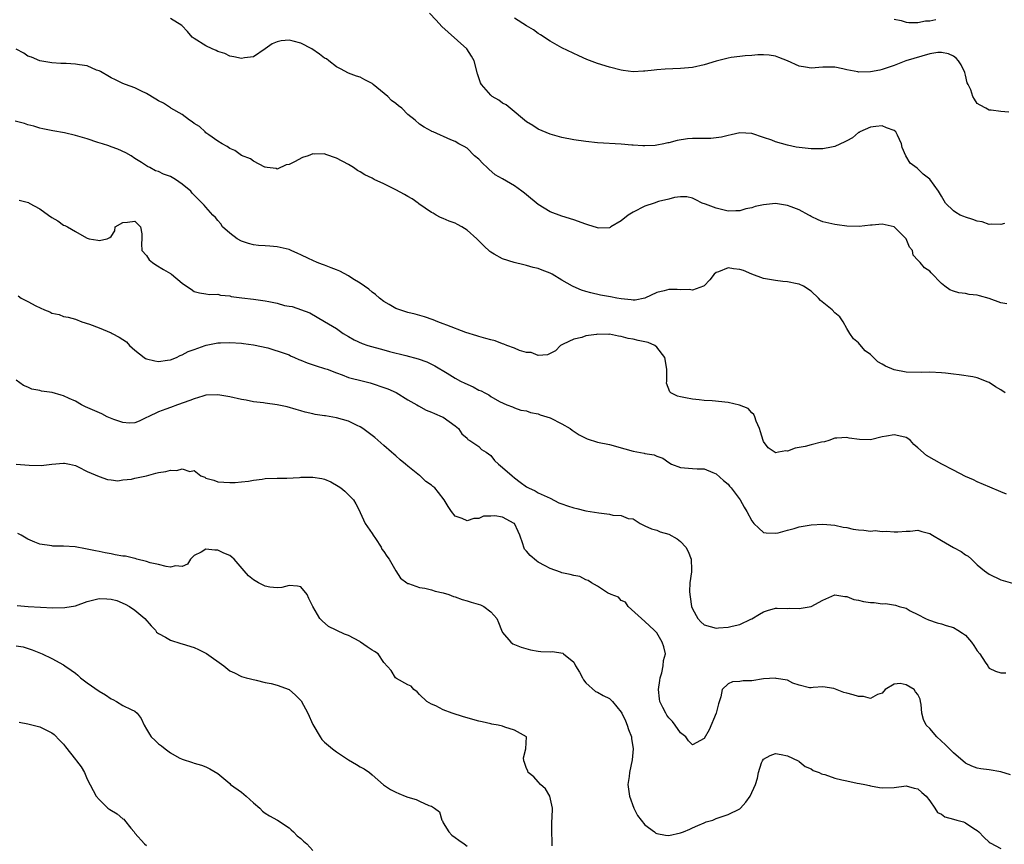
# Model space of a CAD drawing. Units: inches. Extents: x 2547000 to 2550000, y 1539000 to 1542000.
# Drawn here: x 2547624 to 2547790, y 1539643 to 1539782 of the extents above; entities that cross this region are included whole.
import ezdxf

# ---------------------------------------------------------------- set-up
doc = ezdxf.new("R2010")
doc.units = ezdxf.units.IN
doc.header["$MEASUREMENT"] = 0
doc.layers.add('LD25471539_2ft', color=151, linetype='Continuous')

msp = doc.modelspace()

# ---------------------------------------------------------------- linework, layer by layer
at = {"layer": 'LD25471539_2ft'}
for points, elevation in [([(2547789.58, 1539747.58), (2547789, 1539747.4), (2547787.46, 1539747.46), (2547787, 1539747.4), (2547785.84, 1539747.84), (2547785, 1539747.96), (2547784.26, 1539748.26), (2547783, 1539748.66), (2547782.73, 1539748.73), (2547782.14, 1539749), (2547781.4, 1539749.4), (2547781, 1539749.72), (2547779.65, 1539751), (2547779.4, 1539751.4), (2547779, 1539752.15), (2547778.49, 1539753), (2547777, 1539755.04), (2547775.91, 1539755.91), (2547775, 1539756.79), (2547774.87, 1539756.87), (2547773.72, 1539757.72), (2547772.94, 1539759), (2547772.37, 1539760.37), (2547772.24, 1539761), (2547771.56, 1539762.44), (2547771.28, 1539763), (2547771, 1539763.23), (2547769.71, 1539763.71), (2547769, 1539764.03), (2547767.91, 1539763.91), (2547767, 1539763.79), (2547765.21, 1539763), (2547765.09, 1539762.91), (2547765, 1539762.89), (2547763.97, 1539762.03), (2547763, 1539761.53), (2547762.68, 1539761.32), (2547761, 1539760.54), (2547760.46, 1539760.46), (2547759, 1539760.14), (2547758.16, 1539760.16), (2547757, 1539760.14), (2547755, 1539760.36), (2547754.46, 1539760.46), (2547753, 1539760.78), (2547751, 1539761.36), (2547750.39, 1539761.61), (2547749, 1539762.09), (2547747, 1539762.75), (2547745, 1539762.83), (2547743.51, 1539762.49), (2547743, 1539762.42), (2547741.87, 1539762.13), (2547740.09, 1539761.91), (2547739, 1539761.92), (2547738.13, 1539761.87), (2547737, 1539761.9), (2547736.18, 1539761.82), (2547734.42, 1539761.58), (2547733, 1539761.18), (2547732.84, 1539761.16), (2547732.16, 1539761), (2547731, 1539760.76), (2547730.73, 1539760.73), (2547729, 1539760.64), (2547728.64, 1539760.64), (2547727, 1539760.76), (2547726.77, 1539760.77), (2547725, 1539760.96), (2547721, 1539761.18), (2547719, 1539761.39), (2547717, 1539761.66), (2547715, 1539762.04), (2547713, 1539762.62), (2547711, 1539763.49), (2547710.08, 1539764.08), (2547709, 1539764.71), (2547706.3, 1539767), (2547705.59, 1539767.59), (2547705, 1539767.88), (2547704.37, 1539768.37), (2547703.24, 1539769), (2547703, 1539769.21), (2547701.42, 1539771), (2547701.29, 1539771.29), (2547700.78, 1539772.78), (2547700.18, 1539775), (2547699.77, 1539775.77), (2547698.96, 1539777), (2547695.84, 1539779.84), (2547694.77, 1539780.77), (2547693.82, 1539781.82), (2547692.67, 1539783)], 8620), ([(2547790, 1539734), (2547789, 1539734.19), (2547787, 1539734.92), (2547785.38, 1539735.38), (2547785, 1539735.47), (2547783.61, 1539735.61), (2547783, 1539735.76), (2547781.87, 1539735.87), (2547781, 1539736.18), (2547780.38, 1539736.38), (2547779.56, 1539737), (2547779, 1539737.48), (2547777.25, 1539739.25), (2547777, 1539739.52), (2547776.11, 1539740.11), (2547775.4, 1539741), (2547775, 1539741.38), (2547774.22, 1539742.22), (2547774.08, 1539743), (2547773.58, 1539743.58), (2547773, 1539745), (2547771, 1539746.98), (2547769, 1539747.44), (2547767.28, 1539747.28), (2547767, 1539747.31), (2547765.08, 1539747.08), (2547763, 1539747.13), (2547761.37, 1539747.37), (2547761, 1539747.41), (2547759, 1539747.86), (2547758.16, 1539748.16), (2547757, 1539748.75), (2547756.84, 1539748.84), (2547756.64, 1539749), (2547755, 1539749.85), (2547753.65, 1539750.35), (2547753, 1539750.62), (2547751, 1539750.93), (2547749, 1539750.74), (2547747.58, 1539750.42), (2547747, 1539750.21), (2547745.98, 1539750.02), (2547745, 1539749.69), (2547744.29, 1539749.71), (2547743, 1539749.67), (2547741.92, 1539749.92), (2547741, 1539750.16), (2547739.18, 1539750.82), (2547738.63, 1539751), (2547737.57, 1539751.57), (2547737, 1539751.84), (2547736.06, 1539752.06), (2547735, 1539752.05), (2547733.97, 1539751.97), (2547733, 1539751.67), (2547731.27, 1539751.27), (2547730.53, 1539751), (2547729, 1539750.48), (2547727, 1539749.49), (2547726.18, 1539749), (2547725, 1539747.99), (2547723.26, 1539747), (2547723.12, 1539746.88), (2547723, 1539746.82), (2547721.21, 1539746.79), (2547721, 1539746.81), (2547719.37, 1539747.37), (2547719, 1539747.47), (2547717, 1539748.19), (2547715, 1539748.81), (2547713, 1539749.55), (2547711, 1539750.78), (2547709, 1539752.38), (2547708.67, 1539752.67), (2547708.24, 1539753), (2547707, 1539753.9), (2547705, 1539755.09), (2547703.77, 1539755.77), (2547702.7, 1539756.7), (2547702.39, 1539757), (2547701.67, 1539757.67), (2547701, 1539758.39), (2547700.28, 1539759), (2547699, 1539760.26), (2547698.54, 1539760.54), (2547697.62, 1539761), (2547697, 1539761.37), (2547696.3, 1539761.7), (2547693.3, 1539763), (2547693.08, 1539763.08), (2547693, 1539763.14), (2547691.79, 1539763.79), (2547691, 1539764.34), (2547690.25, 1539765), (2547689, 1539765.95), (2547688.04, 1539767), (2547687.43, 1539767.43), (2547687, 1539767.82), (2547686.29, 1539768.29), (2547685.65, 1539769), (2547683.18, 1539771), (2547683, 1539771.16), (2547681.77, 1539771.77), (2547681, 1539772.23), (2547680.4, 1539772.4), (2547679, 1539772.93), (2547677.65, 1539773.65), (2547677, 1539773.98), (2547675.73, 1539775), (2547675.31, 1539775.31), (2547675, 1539775.45), (2547674.14, 1539776.14), (2547672.82, 1539777), (2547671, 1539777.99), (2547669.71, 1539778.29), (2547669, 1539778.48), (2547667.66, 1539778.34), (2547667, 1539778.19), (2547666.15, 1539777.85), (2547665, 1539777.04), (2547663, 1539775.68), (2547661.48, 1539775.48), (2547661, 1539775.38), (2547659.69, 1539775.69), (2547659, 1539775.78), (2547658.2, 1539776.2), (2547657, 1539776.56), (2547656.73, 1539776.73), (2547656.06, 1539777), (2547655, 1539777.54), (2547653, 1539778.78), (2547652.68, 1539779), (2547651.91, 1539779.91), (2547650.93, 1539780.93), (2547649, 1539782.15)], 8622), ([(2547790.34, 1539766.34), (2547789, 1539766.47), (2547787.33, 1539766.67), (2547787, 1539766.69), (2547786.47, 1539767), (2547785.51, 1539767.51), (2547785, 1539767.81), (2547784.52, 1539768.52), (2547784.26, 1539769), (2547783.89, 1539770.11), (2547783.48, 1539771), (2547783.31, 1539771.31), (2547783, 1539772.59), (2547782.92, 1539773), (2547782.29, 1539774.29), (2547781.84, 1539775), (2547781.45, 1539775.45), (2547781, 1539775.75), (2547780.16, 1539776.16), (2547779, 1539776.41), (2547778.37, 1539776.37), (2547777, 1539776.16), (2547772.98, 1539775), (2547771.57, 1539774.43), (2547771, 1539774.18), (2547769, 1539773.51), (2547768.57, 1539773.44), (2547767, 1539773.11), (2547765, 1539773.1), (2547764.86, 1539773.14), (2547763, 1539773.49), (2547762.34, 1539773.66), (2547761, 1539773.91), (2547760.06, 1539773.94), (2547759, 1539773.91), (2547757, 1539773.77), (2547756.06, 1539773.94), (2547755, 1539774.11), (2547753, 1539775.01), (2547751.57, 1539775.57), (2547751, 1539775.77), (2547749.94, 1539775.94), (2547749, 1539776.02), (2547748.01, 1539776.01), (2547747, 1539775.91), (2547745.86, 1539775.86), (2547745, 1539775.72), (2547743.55, 1539775.55), (2547743, 1539775.45), (2547741, 1539774.96), (2547739, 1539774.3), (2547737, 1539773.87), (2547735, 1539773.71), (2547732.41, 1539773.59), (2547731, 1539773.45), (2547730.56, 1539773.44), (2547729, 1539773.24), (2547728.76, 1539773.24), (2547727, 1539773.16), (2547725.34, 1539773.34), (2547725, 1539773.39), (2547723, 1539773.9), (2547721, 1539774.56), (2547719.22, 1539775.22), (2547717.83, 1539775.83), (2547715, 1539777.19), (2547713, 1539778.28), (2547711.38, 1539779.38), (2547711, 1539779.59), (2547710.19, 1539780.19), (2547709, 1539780.88), (2547707, 1539782.17)], 8618), ([(2547771, 1539782.03), (2547772.2, 1539781.8), (2547773, 1539781.53), (2547773.45, 1539781.45), (2547775, 1539781.47), (2547776.29, 1539781.71), (2547777, 1539781.73), (2547778.03, 1539781.97)], 8616), ([(2547789.68, 1539719), (2547789, 1539719.52), (2547788.05, 1539720.05), (2547787, 1539720.78), (2547786.82, 1539720.82), (2547785, 1539721.57), (2547784.28, 1539721.72), (2547781.94, 1539722.06), (2547781, 1539722.16), (2547779.65, 1539722.35), (2547779, 1539722.4), (2547777, 1539722.5), (2547775.53, 1539722.47), (2547773, 1539722.51), (2547771, 1539722.87), (2547769.53, 1539723.53), (2547769, 1539723.85), (2547768.26, 1539724.26), (2547767.53, 1539725), (2547767, 1539725.5), (2547766.1, 1539726.1), (2547765.19, 1539727.19), (2547765, 1539727.45), (2547764.12, 1539728.12), (2547763.51, 1539729), (2547763, 1539729.85), (2547762.39, 1539731), (2547761.82, 1539731.82), (2547761, 1539732.48), (2547760.53, 1539733), (2547758.6, 1539734.6), (2547758.22, 1539735), (2547757, 1539736.16), (2547755.74, 1539737), (2547755, 1539737.32), (2547754.62, 1539737.38), (2547753, 1539737.72), (2547752.21, 1539737.79), (2547751, 1539737.94), (2547749, 1539738.28), (2547747, 1539739.05), (2547745.62, 1539739.62), (2547745, 1539739.84), (2547743.93, 1539739.93), (2547743, 1539740.09), (2547741.4, 1539739.4), (2547741, 1539739.28), (2547740.67, 1539739), (2547739.92, 1539738.08), (2547738.95, 1539737.05), (2547738.84, 1539737), (2547737, 1539736.3), (2547736.43, 1539736.43), (2547735, 1539736.37), (2547734.42, 1539736.42), (2547733, 1539736.43), (2547732.21, 1539736.21), (2547731, 1539735.95), (2547729, 1539735), (2547727.37, 1539734.63), (2547727, 1539734.62), (2547726.69, 1539734.69), (2547725, 1539734.87), (2547724.24, 1539735), (2547723.21, 1539735.21), (2547721.51, 1539735.51), (2547719.86, 1539735.86), (2547719, 1539736.09), (2547718.32, 1539736.32), (2547716.92, 1539736.92), (2547716.8, 1539737), (2547715, 1539738), (2547713.38, 1539739), (2547713.14, 1539739.14), (2547713, 1539739.21), (2547711.69, 1539739.69), (2547711, 1539739.98), (2547710.15, 1539740.15), (2547709, 1539740.5), (2547708.58, 1539740.58), (2547706.97, 1539740.97), (2547705, 1539741.6), (2547703.59, 1539742.41), (2547703, 1539742.73), (2547702.84, 1539742.84), (2547701.83, 1539743.83), (2547700.8, 1539744.8), (2547700.63, 1539745), (2547699, 1539746.45), (2547698.14, 1539747), (2547697.41, 1539747.41), (2547697, 1539747.6), (2547695.98, 1539747.98), (2547695, 1539748.4), (2547694.56, 1539748.56), (2547693.78, 1539749), (2547693.29, 1539749.29), (2547693, 1539749.44), (2547690.89, 1539750.89), (2547690.76, 1539751), (2547689.73, 1539751.73), (2547689, 1539752.13), (2547688.46, 1539752.46), (2547687, 1539753.27), (2547685, 1539754.25), (2547683.33, 1539755), (2547683, 1539755.19), (2547681.76, 1539755.76), (2547681, 1539756.28), (2547680.52, 1539756.52), (2547679.87, 1539757), (2547679, 1539757.5), (2547677, 1539758.59), (2547675.21, 1539759.21), (2547675, 1539759.32), (2547673.27, 1539759.27), (2547673, 1539759.3), (2547672.21, 1539759), (2547671.29, 1539758.71), (2547669.95, 1539757.95), (2547669, 1539757.52), (2547668.54, 1539757.46), (2547667, 1539756.72), (2547666.82, 1539756.82), (2547665.31, 1539757), (2547665, 1539757.05), (2547664.93, 1539757.07), (2547663, 1539758.07), (2547662.49, 1539758.49), (2547661, 1539759.01), (2547659.86, 1539759.86), (2547659, 1539760.2), (2547658.55, 1539760.55), (2547657.71, 1539761), (2547657, 1539761.46), (2547655.48, 1539762.52), (2547655, 1539762.88), (2547654.85, 1539763), (2547653.93, 1539763.93), (2547653, 1539764.45), (2547652.7, 1539764.7), (2547652.21, 1539765), (2547651, 1539765.93), (2547649.1, 1539767), (2547649.05, 1539767.05), (2547649, 1539767.05), (2547647.87, 1539767.87), (2547647, 1539768.25), (2547646.54, 1539768.54), (2547645, 1539769.46), (2547644.15, 1539769.85), (2547643, 1539770.43), (2547641.46, 1539771), (2547641, 1539771.19), (2547639.78, 1539771.78), (2547639, 1539772.14), (2547638.48, 1539772.48), (2547637.52, 1539773), (2547637.22, 1539773.22), (2547637, 1539773.3), (2547636.57, 1539773.43), (2547635, 1539774.12), (2547633.69, 1539774.31), (2547633, 1539774.45), (2547631.44, 1539774.56), (2547630.54, 1539774.54), (2547629, 1539774.68), (2547627, 1539775.01), (2547625.62, 1539775.62), (2547625, 1539775.8), (2547624.31, 1539776.31), (2547623, 1539776.95)], 8624), ([(2547789.91, 1539701.91), (2547789, 1539702.31), (2547787.1, 1539703.1), (2547785, 1539704.02), (2547784.34, 1539704.34), (2547783, 1539704.92), (2547781, 1539705.99), (2547779.01, 1539707), (2547777.71, 1539707.71), (2547776.45, 1539708.45), (2547775, 1539709.72), (2547774.31, 1539710.31), (2547773.77, 1539711), (2547773.31, 1539711.31), (2547773, 1539711.49), (2547771.79, 1539711.79), (2547771, 1539711.95), (2547769.69, 1539711.69), (2547769, 1539711.58), (2547767, 1539711.09), (2547765.14, 1539711.14), (2547763.39, 1539711.39), (2547763, 1539711.51), (2547761.36, 1539711.36), (2547761, 1539711.36), (2547760, 1539711), (2547759.25, 1539710.75), (2547758.73, 1539710.73), (2547757, 1539710.28), (2547756, 1539710), (2547755, 1539709.81), (2547754.31, 1539709.69), (2547753, 1539709.19), (2547752.76, 1539709.24), (2547751.52, 1539709), (2547751, 1539708.92), (2547750.94, 1539708.94), (2547749.77, 1539709.77), (2547749, 1539710.82), (2547748.91, 1539711), (2547748.47, 1539712.47), (2547748.28, 1539713), (2547747.73, 1539714.27), (2547747.52, 1539715), (2547747.37, 1539715.37), (2547747, 1539715.66), (2547746.37, 1539716.37), (2547744.93, 1539716.93), (2547743, 1539717.37), (2547740.32, 1539717.68), (2547739, 1539717.75), (2547738.15, 1539717.85), (2547737, 1539717.95), (2547735.8, 1539718.2), (2547735, 1539718.34), (2547734.47, 1539718.47), (2547733.38, 1539719), (2547733.19, 1539719.19), (2547732.65, 1539720.65), (2547732.66, 1539721), (2547732.7, 1539721.3), (2547732.69, 1539723), (2547732.32, 1539725), (2547731, 1539726.74), (2547730.68, 1539727), (2547729.52, 1539727.52), (2547729, 1539727.59), (2547727.86, 1539727.86), (2547727, 1539728.04), (2547726.18, 1539728.18), (2547725, 1539728.53), (2547724.56, 1539728.56), (2547723, 1539728.89), (2547722.88, 1539728.88), (2547721, 1539728.89), (2547720.85, 1539728.85), (2547719, 1539728.61), (2547718.34, 1539728.34), (2547717, 1539728.04), (2547715.2, 1539727.2), (2547715, 1539727.13), (2547714.73, 1539727), (2547713.9, 1539726.1), (2547712.57, 1539725.43), (2547711, 1539725.31), (2547709.81, 1539725.81), (2547709, 1539725.8), (2547707.87, 1539726.13), (2547707, 1539726.53), (2547705.71, 1539727), (2547705.22, 1539727.22), (2547705, 1539727.26), (2547703.76, 1539727.76), (2547703, 1539727.93), (2547702.19, 1539728.19), (2547701, 1539728.51), (2547700.64, 1539728.64), (2547698.8, 1539729.2), (2547695.59, 1539730.41), (2547695, 1539730.66), (2547694.07, 1539731), (2547693.32, 1539731.32), (2547691.83, 1539731.83), (2547690.28, 1539732.28), (2547689, 1539732.58), (2547687.66, 1539733), (2547687, 1539733.24), (2547685.9, 1539733.9), (2547685, 1539734.41), (2547684.26, 1539735), (2547683.59, 1539735.59), (2547683, 1539736), (2547682.47, 1539736.47), (2547681, 1539737.51), (2547679.75, 1539738.25), (2547679, 1539738.73), (2547677.55, 1539739.55), (2547677, 1539739.74), (2547676.12, 1539740.12), (2547675, 1539740.53), (2547674.64, 1539740.64), (2547673.75, 1539741), (2547673, 1539741.34), (2547672.31, 1539741.69), (2547671, 1539742.3), (2547670.5, 1539742.5), (2547669.39, 1539743), (2547669, 1539743.16), (2547667.53, 1539743.53), (2547667, 1539743.65), (2547665.74, 1539743.74), (2547665, 1539743.83), (2547663.85, 1539743.85), (2547663, 1539743.98), (2547662.17, 1539744.17), (2547661, 1539744.58), (2547660.28, 1539745), (2547659, 1539745.95), (2547657.8, 1539747), (2547657.51, 1539747.51), (2547657, 1539748.06), (2547656.6, 1539748.6), (2547656.16, 1539749), (2547655, 1539750.33), (2547654.68, 1539750.68), (2547652.67, 1539752.67), (2547652.44, 1539753), (2547651, 1539754.21), (2547649.84, 1539755), (2547649.3, 1539755.3), (2547649, 1539755.48), (2547647.86, 1539755.86), (2547647, 1539756.32), (2547646.47, 1539756.47), (2547645.52, 1539757), (2547645.16, 1539757.16), (2547644.14, 1539757.86), (2547643, 1539758.55), (2547642.38, 1539759), (2547641.47, 1539759.47), (2547640.12, 1539760.12), (2547639, 1539760.47), (2547638.65, 1539760.65), (2547637.57, 1539761), (2547636.77, 1539761.23), (2547635, 1539761.84), (2547633, 1539762.43), (2547631.17, 1539762.83), (2547629.17, 1539763.17), (2547627.53, 1539763.53), (2547627, 1539763.66), (2547625.97, 1539763.97), (2547625, 1539764.22), (2547624.41, 1539764.41), (2547622.83, 1539764.83)], 8626), ([(2547623.51, 1539751.51), (2547625.09, 1539751.09), (2547625.23, 1539751), (2547627, 1539750.06), (2547628.48, 1539749), (2547629, 1539748.58), (2547630.01, 1539748.01), (2547631, 1539747.28), (2547631.22, 1539747.22), (2547631.66, 1539747), (2547633, 1539746.2), (2547634.87, 1539745.13), (2547635, 1539745.08), (2547635.31, 1539745), (2547636.76, 1539744.76), (2547637, 1539744.7), (2547638.35, 1539745), (2547638.81, 1539745.19), (2547639, 1539745.39), (2547639.65, 1539746.35), (2547639.72, 1539747), (2547641, 1539747.74), (2547641.77, 1539747.77), (2547643, 1539747.95), (2547643.99, 1539747), (2547644.19, 1539745.81), (2547644.17, 1539745), (2547644.12, 1539744.12), (2547644.22, 1539743), (2547645, 1539742.17), (2547645.45, 1539741.45), (2547645.98, 1539741), (2547646.58, 1539740.58), (2547647.85, 1539739.84), (2547649, 1539739.12), (2547649.09, 1539739.09), (2547649.22, 1539739), (2547651, 1539737.51), (2547651.71, 1539737), (2547652.49, 1539736.49), (2547653, 1539736.12), (2547653.9, 1539735.9), (2547655, 1539735.69), (2547655.62, 1539735.62), (2547657, 1539735.63), (2547657.47, 1539735.47), (2547659, 1539735.37), (2547659.27, 1539735.27), (2547661.03, 1539735.03), (2547663, 1539734.81), (2547665, 1539734.55), (2547665.61, 1539734.39), (2547667, 1539734.14), (2547668.23, 1539733.77), (2547669, 1539733.63), (2547669.55, 1539733.55), (2547672.49, 1539732.49), (2547673.76, 1539731.76), (2547675, 1539731.07), (2547677, 1539729.84), (2547678.13, 1539729), (2547679, 1539728.5), (2547679.97, 1539727.97), (2547681.32, 1539727.32), (2547682.27, 1539727), (2547685, 1539726.25), (2547685.96, 1539725.96), (2547688.68, 1539725.32), (2547690.77, 1539724.77), (2547692.24, 1539724.24), (2547693.58, 1539723.58), (2547695.67, 1539722.33), (2547697, 1539721.5), (2547697.9, 1539721), (2547698.63, 1539720.63), (2547700.03, 1539720.03), (2547701, 1539719.46), (2547701.36, 1539719.36), (2547702, 1539719), (2547702.68, 1539718.68), (2547703, 1539718.39), (2547704.45, 1539717.55), (2547705.74, 1539717), (2547706.66, 1539716.66), (2547707, 1539716.49), (2547708.1, 1539716.1), (2547709, 1539715.97), (2547709.69, 1539715.69), (2547711, 1539715.48), (2547711.33, 1539715.33), (2547712.44, 1539715), (2547713, 1539714.79), (2547715, 1539713.78), (2547716.38, 1539713), (2547716.73, 1539712.73), (2547717.93, 1539711.93), (2547719, 1539711.39), (2547719.27, 1539711.27), (2547721, 1539710.73), (2547723, 1539710.29), (2547725.59, 1539709.59), (2547727, 1539709.2), (2547728.84, 1539708.84), (2547729, 1539708.8), (2547730.57, 1539708.58), (2547731, 1539708.35), (2547732.03, 1539708.03), (2547733, 1539707.25), (2547733.47, 1539707), (2547735, 1539706.43), (2547735.64, 1539706.36), (2547737, 1539706.28), (2547737.8, 1539706.2), (2547739, 1539706.22), (2547740.42, 1539705.58), (2547741, 1539705.35), (2547742.24, 1539704.24), (2547743, 1539703.63), (2547743.27, 1539703.27), (2547743.52, 1539703), (2547745.04, 1539701), (2547745.74, 1539699.74), (2547746.19, 1539699), (2547747, 1539697.43), (2547747.35, 1539697), (2547748.19, 1539696.19), (2547749, 1539695.5), (2547749.44, 1539695.44), (2547751, 1539695.35), (2547751.44, 1539695.44), (2547753, 1539695.89), (2547754.15, 1539696.15), (2547755, 1539696.41), (2547756.69, 1539696.69), (2547757, 1539696.75), (2547759, 1539696.88), (2547761, 1539696.71), (2547762.39, 1539696.39), (2547763, 1539696.3), (2547764.06, 1539696.06), (2547765, 1539695.9), (2547765.86, 1539695.86), (2547767, 1539695.72), (2547767.79, 1539695.79), (2547769, 1539695.66), (2547769.72, 1539695.72), (2547771, 1539695.57), (2547771.59, 1539695.59), (2547773, 1539695.71), (2547773.69, 1539695.69), (2547775, 1539695.88), (2547775.65, 1539695.65), (2547777, 1539695.3), (2547777.43, 1539695), (2547779, 1539694.12), (2547781, 1539692.94), (2547782.29, 1539692.29), (2547783, 1539691.73), (2547783.49, 1539691.49), (2547784.03, 1539691), (2547785, 1539690.01), (2547786.22, 1539689), (2547787, 1539688.43), (2547789, 1539687.5), (2547790.94, 1539686.94)], 8628), ([(2547623.35, 1539735.35), (2547623.85, 1539735), (2547625, 1539734.44), (2547626.34, 1539733.66), (2547627.81, 1539733), (2547628.7, 1539732.7), (2547629, 1539732.45), (2547630.24, 1539732.24), (2547631, 1539731.9), (2547631.78, 1539731.78), (2547633, 1539731.44), (2547634.1, 1539731), (2547635.39, 1539730.61), (2547637, 1539729.99), (2547639, 1539729.13), (2547639.21, 1539729), (2547640.39, 1539728.39), (2547641.6, 1539727.6), (2547642.1, 1539727), (2547643, 1539726.23), (2547644.58, 1539725), (2547644.83, 1539724.83), (2547645, 1539724.75), (2547646.4, 1539724.4), (2547647, 1539724.32), (2547648.52, 1539724.52), (2547649, 1539724.6), (2547650.01, 1539725), (2547650.67, 1539725.33), (2547651, 1539725.41), (2547652.03, 1539725.97), (2547653, 1539726.33), (2547654.89, 1539727), (2547655.05, 1539727.05), (2547657, 1539727.43), (2547657.46, 1539727.46), (2547659, 1539727.51), (2547661, 1539727.39), (2547661.33, 1539727.33), (2547663, 1539727.14), (2547665.42, 1539726.58), (2547668.35, 1539725.65), (2547669, 1539725.4), (2547669.27, 1539725.27), (2547669.93, 1539725), (2547670.66, 1539724.66), (2547671, 1539724.55), (2547672.07, 1539724.07), (2547673.57, 1539723.57), (2547675, 1539723.15), (2547675.43, 1539723), (2547677, 1539722.37), (2547677.96, 1539722.04), (2547679, 1539721.61), (2547681.53, 1539721), (2547682.68, 1539720.68), (2547683, 1539720.61), (2547685, 1539719.93), (2547685.68, 1539719.68), (2547687.05, 1539719.05), (2547689, 1539717.86), (2547690.53, 1539717), (2547690.82, 1539716.82), (2547692.11, 1539716.11), (2547693, 1539715.77), (2547693.52, 1539715.52), (2547694.83, 1539715), (2547695, 1539714.9), (2547697, 1539713.46), (2547697.56, 1539713), (2547698.13, 1539712.13), (2547699, 1539711.35), (2547699.15, 1539711.15), (2547699.48, 1539711), (2547701, 1539709.97), (2547701.47, 1539709.47), (2547702.23, 1539709), (2547703, 1539708.45), (2547703.64, 1539707.64), (2547704.31, 1539707), (2547705, 1539706.43), (2547706.6, 1539705), (2547707, 1539704.67), (2547707.97, 1539703.97), (2547709, 1539703.2), (2547709.37, 1539703), (2547710.48, 1539702.48), (2547711, 1539702.16), (2547713, 1539701.25), (2547714.49, 1539700.49), (2547715, 1539700.33), (2547715.95, 1539699.95), (2547717, 1539699.61), (2547717.51, 1539699.51), (2547719, 1539699.13), (2547721.22, 1539698.78), (2547723, 1539698.57), (2547723.59, 1539698.41), (2547725, 1539698.33), (2547726.16, 1539697.84), (2547727, 1539697.75), (2547728.16, 1539697), (2547729, 1539696.59), (2547730.11, 1539696.11), (2547731, 1539695.85), (2547731.58, 1539695.58), (2547733, 1539695.2), (2547734.4, 1539694.4), (2547735, 1539693.95), (2547735.86, 1539693), (2547736.26, 1539692.26), (2547736.79, 1539691), (2547736.81, 1539689.19), (2547736.85, 1539688.85), (2547736.58, 1539687), (2547736.48, 1539685.52), (2547736.55, 1539685), (2547736.63, 1539684.63), (2547736.86, 1539683), (2547737, 1539682.6), (2547737.91, 1539681), (2547738.41, 1539680.41), (2547739, 1539679.92), (2547741, 1539679.35), (2547741.4, 1539679.4), (2547743, 1539679.49), (2547743.71, 1539679.71), (2547745, 1539679.97), (2547746.86, 1539680.86), (2547747, 1539680.91), (2547748.32, 1539681.68), (2547749, 1539682.12), (2547749.65, 1539682.35), (2547751, 1539682.7), (2547751.27, 1539682.73), (2547753, 1539682.67), (2547753.31, 1539682.69), (2547755, 1539682.67), (2547755.3, 1539682.7), (2547757, 1539683.01), (2547759, 1539684.06), (2547761, 1539684.99), (2547762.67, 1539684.66), (2547763, 1539684.67), (2547764.18, 1539684.18), (2547765, 1539684.04), (2547765.85, 1539683.85), (2547767, 1539683.66), (2547767.65, 1539683.65), (2547769, 1539683.47), (2547769.52, 1539683.52), (2547771.23, 1539683.23), (2547771.84, 1539683), (2547773, 1539682.69), (2547773.71, 1539682.29), (2547775, 1539681.63), (2547776.27, 1539681), (2547776.77, 1539680.77), (2547778.24, 1539680.24), (2547779, 1539680.06), (2547779.77, 1539679.77), (2547781, 1539679.43), (2547781.75, 1539679), (2547782.51, 1539678.51), (2547783, 1539678.17), (2547784.03, 1539677), (2547784.43, 1539676.43), (2547785, 1539675.54), (2547785.42, 1539675), (2547786.36, 1539673.64), (2547786.78, 1539673), (2547786.85, 1539672.85), (2547787, 1539672.61), (2547788.07, 1539672.07), (2547789, 1539671.81), (2547789.83, 1539671.83)], 8630), ([(2547790.62, 1539654.62), (2547789, 1539655.12), (2547787, 1539655.49), (2547785.63, 1539655.63), (2547785, 1539655.74), (2547784.09, 1539656.09), (2547783, 1539656.61), (2547781, 1539658.32), (2547780.3, 1539659), (2547779.67, 1539659.67), (2547778.19, 1539661), (2547777, 1539662.42), (2547776.4, 1539663), (2547775.93, 1539663.93), (2547775.65, 1539665), (2547775.53, 1539666.47), (2547775.45, 1539667), (2547775.36, 1539667.35), (2547775, 1539668.17), (2547774.61, 1539668.61), (2547774.35, 1539669), (2547773, 1539669.81), (2547772.01, 1539669.99), (2547771, 1539669.93), (2547769.48, 1539669), (2547769, 1539668.4), (2547768.16, 1539668.16), (2547767, 1539667.47), (2547765.84, 1539667.84), (2547765, 1539667.81), (2547764.11, 1539668.11), (2547763, 1539668.41), (2547762.51, 1539668.51), (2547760.84, 1539669.16), (2547759, 1539669.48), (2547757.33, 1539669.33), (2547757, 1539669.28), (2547756.73, 1539669.27), (2547755, 1539669.76), (2547753.9, 1539670.1), (2547753, 1539670.56), (2547751.12, 1539670.88), (2547751, 1539670.91), (2547749, 1539670.78), (2547747, 1539670.49), (2547745.56, 1539670.44), (2547745, 1539670.36), (2547743.73, 1539670.27), (2547743, 1539669.97), (2547742.03, 1539669), (2547741.78, 1539667.78), (2547741.4, 1539666.6), (2547740.97, 1539665), (2547739.79, 1539662.21), (2547739, 1539660.76), (2547737, 1539659.69), (2547736.33, 1539660.33), (2547735.9, 1539661), (2547735, 1539661.7), (2547734.1, 1539663), (2547733.61, 1539663.61), (2547733, 1539664.25), (2547732.69, 1539664.69), (2547732.49, 1539665), (2547732.02, 1539665.98), (2547731.5, 1539667), (2547731.42, 1539667.42), (2547731.25, 1539669), (2547731.49, 1539670.51), (2547731.56, 1539671), (2547731.81, 1539671.81), (2547732.09, 1539673), (2547732.12, 1539673.88), (2547732.43, 1539675), (2547732.19, 1539676.19), (2547731.9, 1539677), (2547731, 1539678.56), (2547730.52, 1539679), (2547729, 1539680.49), (2547728.39, 1539681), (2547726.19, 1539683), (2547725.72, 1539683.72), (2547725, 1539684.01), (2547724.56, 1539684.56), (2547723.29, 1539685), (2547722.69, 1539685.31), (2547721, 1539686.41), (2547719.96, 1539687), (2547719.4, 1539687.4), (2547719, 1539687.51), (2547718.03, 1539688.03), (2547717, 1539688.23), (2547716.4, 1539688.4), (2547715, 1539688.69), (2547714.76, 1539688.76), (2547713, 1539689.42), (2547712.16, 1539689.84), (2547711, 1539690.49), (2547710.71, 1539690.71), (2547709.62, 1539691.62), (2547709, 1539692.3), (2547708.68, 1539692.68), (2547708.55, 1539693), (2547708.42, 1539693.58), (2547707.92, 1539695), (2547707.65, 1539695.65), (2547707, 1539696.97), (2547706.97, 1539697), (2547705, 1539698.08), (2547703.7, 1539698.3), (2547703, 1539698.22), (2547701.76, 1539698.24), (2547701, 1539697.83), (2547700.16, 1539697.84), (2547699, 1539697.44), (2547698.18, 1539697.82), (2547697, 1539698.2), (2547696.39, 1539699), (2547695.83, 1539699.83), (2547695.17, 1539701), (2547694.2, 1539702.2), (2547693.57, 1539703), (2547693.24, 1539703.24), (2547693, 1539703.44), (2547692.07, 1539704.07), (2547691.13, 1539705), (2547691, 1539705.09), (2547689, 1539706.65), (2547688.62, 1539707), (2547687.73, 1539707.73), (2547687, 1539708.38), (2547686.66, 1539708.66), (2547686.3, 1539709), (2547685, 1539710.15), (2547683.47, 1539711.47), (2547682.36, 1539712.36), (2547681.47, 1539713), (2547681, 1539713.28), (2547680.51, 1539713.49), (2547679, 1539714.24), (2547677, 1539714.82), (2547675.13, 1539715.13), (2547675, 1539715.16), (2547673.38, 1539715.38), (2547673, 1539715.5), (2547671.75, 1539715.75), (2547671, 1539716), (2547670.22, 1539716.22), (2547668.68, 1539716.68), (2547667, 1539717.02), (2547665, 1539717.29), (2547664.69, 1539717.31), (2547663, 1539717.53), (2547661.76, 1539717.76), (2547661, 1539717.87), (2547659, 1539718.32), (2547657, 1539718.69), (2547655, 1539718.6), (2547654.46, 1539718.46), (2547653, 1539718.01), (2547652.3, 1539717.7), (2547650.23, 1539717), (2547649, 1539716.56), (2547648.26, 1539716.26), (2547647, 1539715.81), (2547645.27, 1539715), (2547645, 1539714.84), (2547643.73, 1539714.27), (2547643, 1539713.97), (2547642.07, 1539713.93), (2547641, 1539714.01), (2547639.47, 1539714.53), (2547638.33, 1539715), (2547637.46, 1539715.46), (2547634.68, 1539716.68), (2547634.05, 1539717), (2547633, 1539717.59), (2547631.94, 1539718.06), (2547631, 1539718.51), (2547630.61, 1539718.61), (2547629.09, 1539719.09), (2547627.31, 1539719.31), (2547627, 1539719.4), (2547625.64, 1539719.64), (2547625, 1539719.97), (2547624.25, 1539720.25), (2547623, 1539721.16)], 8632), ([(2547623.01, 1539706.99), (2547625.19, 1539706.81), (2547627.22, 1539706.78), (2547629.01, 1539707.01), (2547631, 1539707.15), (2547631.15, 1539707.15), (2547632.02, 1539707), (2547633, 1539706.77), (2547633.48, 1539706.52), (2547635, 1539705.78), (2547637, 1539704.9), (2547638.41, 1539704.41), (2547639, 1539704.36), (2547640.17, 1539704.17), (2547641, 1539704.35), (2547642.47, 1539704.47), (2547643, 1539704.63), (2547645, 1539705.04), (2547646.53, 1539705.47), (2547647, 1539705.58), (2547648.23, 1539705.77), (2547649, 1539705.98), (2547650.1, 1539705.9), (2547651, 1539706.2), (2547652.27, 1539705.73), (2547653, 1539705.93), (2547654.16, 1539705), (2547654.79, 1539704.79), (2547655, 1539704.64), (2547656.32, 1539704.32), (2547657, 1539704.04), (2547659, 1539703.89), (2547659.92, 1539703.92), (2547661, 1539704.01), (2547662.15, 1539704.15), (2547663, 1539704.3), (2547664.48, 1539704.48), (2547665, 1539704.57), (2547667, 1539704.66), (2547668.65, 1539704.65), (2547670.74, 1539704.74), (2547671, 1539704.78), (2547672.79, 1539704.79), (2547673, 1539704.81), (2547674.55, 1539704.55), (2547675, 1539704.45), (2547676.04, 1539704.04), (2547677.3, 1539703.3), (2547677.72, 1539703), (2547678.43, 1539702.43), (2547679.86, 1539701), (2547680.29, 1539700.29), (2547680.91, 1539699), (2547681, 1539698.84), (2547681.86, 1539697), (2547683, 1539695.32), (2547683.17, 1539695), (2547683.56, 1539694.44), (2547684.52, 1539693), (2547684.66, 1539692.67), (2547685, 1539692.28), (2547685.49, 1539691.49), (2547685.86, 1539691), (2547687, 1539689.01), (2547687.78, 1539687.78), (2547688.84, 1539687), (2547689, 1539686.89), (2547689.13, 1539686.87), (2547691, 1539686.21), (2547691.91, 1539686.09), (2547693, 1539685.8), (2547693.61, 1539685.61), (2547695, 1539685.31), (2547695.96, 1539685), (2547696.71, 1539684.71), (2547697, 1539684.62), (2547698.17, 1539684.17), (2547699, 1539683.95), (2547699.72, 1539683.72), (2547701.29, 1539683.29), (2547701.82, 1539683), (2547703, 1539682.11), (2547704, 1539681), (2547704.3, 1539680.3), (2547704.81, 1539679), (2547705, 1539678.63), (2547706.4, 1539677), (2547706.73, 1539676.73), (2547707, 1539676.58), (2547708.12, 1539676.12), (2547709.68, 1539675.68), (2547711, 1539675.47), (2547711.43, 1539675.43), (2547713, 1539675.37), (2547713.4, 1539675.4), (2547715.15, 1539675.15), (2547715.26, 1539675), (2547717, 1539673.59), (2547717.31, 1539673), (2547717.94, 1539671.94), (2547718.44, 1539671), (2547718.62, 1539670.62), (2547719, 1539670.13), (2547720.66, 1539668.66), (2547721, 1539668.53), (2547721.97, 1539667.97), (2547723, 1539667.46), (2547723.26, 1539667.26), (2547723.5, 1539667), (2547725, 1539665.19), (2547725.11, 1539665), (2547725.71, 1539663.71), (2547726, 1539663), (2547726.24, 1539662.24), (2547726.7, 1539661), (2547726.72, 1539660.72), (2547727.03, 1539659), (2547726.86, 1539657.14), (2547726.38, 1539655), (2547726.32, 1539654.32), (2547726.13, 1539653), (2547726.23, 1539652.23), (2547726.36, 1539651), (2547727.13, 1539649), (2547727.74, 1539647.74), (2547729, 1539646.21), (2547730.61, 1539645), (2547730.8, 1539644.8), (2547731, 1539644.75), (2547732.46, 1539644.46), (2547733, 1539644.41), (2547735, 1539644.82), (2547735.49, 1539645), (2547736.55, 1539645.45), (2547737, 1539645.67), (2547737.9, 1539646.1), (2547739, 1539646.54), (2547739.33, 1539646.67), (2547740.45, 1539647), (2547741, 1539647.24), (2547743, 1539647.92), (2547745, 1539648.91), (2547745.12, 1539649), (2547746, 1539650), (2547746.7, 1539651), (2547747.62, 1539653), (2547747.97, 1539654.03), (2547748.12, 1539655), (2547748.66, 1539656.66), (2547748.79, 1539657), (2547749, 1539657.27), (2547750.11, 1539657.89), (2547751, 1539658.2), (2547751.94, 1539658.06), (2547753, 1539657.82), (2547754.82, 1539657), (2547754.91, 1539656.91), (2547755, 1539656.87), (2547756.02, 1539656.02), (2547757, 1539655.63), (2547757.37, 1539655.37), (2547758.37, 1539655), (2547758.77, 1539654.77), (2547759, 1539654.75), (2547759.32, 1539654.68), (2547761, 1539654.07), (2547762.2, 1539653.8), (2547763, 1539653.58), (2547764.77, 1539653.23), (2547765.17, 1539653.17), (2547766.03, 1539653), (2547766.83, 1539652.83), (2547767, 1539652.77), (2547768.51, 1539652.51), (2547769, 1539652.4), (2547771, 1539652.46), (2547773, 1539652.76), (2547774.39, 1539652.39), (2547775, 1539652.27), (2547775.65, 1539651.65), (2547776.38, 1539651), (2547777, 1539650.23), (2547777.85, 1539649), (2547778.29, 1539648.29), (2547779, 1539647.96), (2547779.56, 1539647.56), (2547781, 1539647.13), (2547781.54, 1539647), (2547782.69, 1539646.69), (2547783, 1539646.54), (2547784.43, 1539645.57), (2547785, 1539645.23), (2547785.27, 1539645), (2547786.1, 1539644.1), (2547787, 1539643.27), (2547787.15, 1539643.15), (2547789, 1539642.19)], 8634), ([(2547713.35, 1539642.65), (2547713.34, 1539643), (2547713.35, 1539643.35), (2547713.27, 1539645), (2547713.27, 1539646.73), (2547713.36, 1539647.36), (2547713.39, 1539649), (2547712.98, 1539651), (2547712.25, 1539652.25), (2547711.41, 1539653), (2547711, 1539653.43), (2547710.26, 1539654.26), (2547709.32, 1539655), (2547709.27, 1539655.27), (2547709, 1539655.69), (2547708.68, 1539656.68), (2547708.55, 1539657), (2547708.53, 1539657.47), (2547708.94, 1539659), (2547709, 1539661), (2547707, 1539662.16), (2547705.35, 1539662.65), (2547705, 1539662.82), (2547704.24, 1539663), (2547703.18, 1539663.18), (2547703, 1539663.2), (2547701.55, 1539663.55), (2547701, 1539663.66), (2547698.39, 1539664.39), (2547696.49, 1539665), (2547695, 1539665.59), (2547693.76, 1539666.24), (2547693, 1539666.56), (2547692.23, 1539667), (2547691, 1539668.16), (2547690.59, 1539668.59), (2547690.03, 1539669), (2547689.59, 1539669.59), (2547689, 1539669.77), (2547687.12, 1539670.88), (2547686.95, 1539671), (2547686.2, 1539672.2), (2547685, 1539673.58), (2547684.04, 1539675), (2547683.43, 1539675.43), (2547683, 1539675.65), (2547682.19, 1539676.19), (2547681.07, 1539677), (2547680.91, 1539677.09), (2547679, 1539678.11), (2547678.33, 1539678.33), (2547675.64, 1539679.64), (2547674.56, 1539680.56), (2547674.19, 1539681), (2547673, 1539683), (2547672.35, 1539684.35), (2547672.08, 1539685), (2547671, 1539686.32), (2547670.44, 1539686.44), (2547669, 1539686.55), (2547667.8, 1539686.2), (2547667, 1539686.14), (2547665.74, 1539686.26), (2547665, 1539686.43), (2547663.85, 1539687), (2547663.32, 1539687.32), (2547663, 1539687.52), (2547662.19, 1539688.19), (2547661.43, 1539689), (2547659.76, 1539691), (2547659.34, 1539691.34), (2547659, 1539691.59), (2547657.99, 1539691.99), (2547657, 1539692.5), (2547656.47, 1539692.47), (2547655, 1539692.68), (2547654.17, 1539692.17), (2547653, 1539691.58), (2547652.42, 1539691), (2547651.87, 1539690.13), (2547651, 1539689.75), (2547649.87, 1539689.87), (2547649, 1539689.64), (2547648.28, 1539689.72), (2547647, 1539690.09), (2547645.62, 1539690.38), (2547645, 1539690.59), (2547643.33, 1539691), (2547643.08, 1539691.08), (2547643, 1539691.08), (2547641.46, 1539691.46), (2547641, 1539691.51), (2547639.72, 1539691.72), (2547639, 1539691.87), (2547638.02, 1539692.02), (2547637, 1539692.27), (2547636.38, 1539692.38), (2547635, 1539692.69), (2547634.71, 1539692.71), (2547632.97, 1539693.03), (2547631, 1539693.19), (2547629.19, 1539693.19), (2547629, 1539693.2), (2547627, 1539693.5), (2547626.17, 1539693.83), (2547625, 1539694.33), (2547623.83, 1539695), (2547623.28, 1539695.28)], 8636), ([(2547623.18, 1539683.18), (2547625.02, 1539683.02), (2547627.12, 1539682.88), (2547629.22, 1539682.78), (2547631.19, 1539682.81), (2547633, 1539683.13), (2547635, 1539683.82), (2547637, 1539684.35), (2547638.3, 1539684.3), (2547639, 1539684.25), (2547639.99, 1539683.99), (2547641.41, 1539683.41), (2547642.12, 1539683), (2547643, 1539682.39), (2547644.69, 1539681), (2547645.76, 1539679.76), (2547646.49, 1539679), (2547646.69, 1539678.69), (2547647, 1539678.43), (2547648.17, 1539677.83), (2547649, 1539677.3), (2547650.76, 1539676.76), (2547651, 1539676.73), (2547653, 1539676.06), (2547653.77, 1539675.77), (2547655, 1539675.11), (2547655.08, 1539675.08), (2547658, 1539673), (2547659, 1539672.18), (2547659.79, 1539671.79), (2547661, 1539671.21), (2547661.76, 1539671), (2547663.44, 1539670.56), (2547665, 1539670.18), (2547666, 1539670), (2547667, 1539669.72), (2547669, 1539669.03), (2547670.07, 1539668.07), (2547671, 1539667.17), (2547671.07, 1539667.07), (2547672.17, 1539665), (2547673, 1539663.12), (2547674.24, 1539661), (2547674.55, 1539660.55), (2547675, 1539660.13), (2547676.31, 1539659), (2547677, 1539658.5), (2547679, 1539657.17), (2547680.38, 1539656.38), (2547681, 1539655.99), (2547681.65, 1539655.65), (2547682.56, 1539655), (2547683, 1539654.62), (2547684.91, 1539652.91), (2547686.13, 1539652.13), (2547687, 1539651.69), (2547687.49, 1539651.49), (2547688.57, 1539651), (2547689, 1539650.83), (2547690.44, 1539650.44), (2547691, 1539650.16), (2547692.55, 1539649.45), (2547693, 1539649.36), (2547693.54, 1539649), (2547694.38, 1539648.38), (2547694.78, 1539647), (2547694.86, 1539646.86), (2547695, 1539646.55), (2547695.92, 1539645), (2547696.42, 1539644.42), (2547697, 1539644.08), (2547697.63, 1539643.63), (2547698.53, 1539643), (2547699, 1539642.59)], 8638), ([(2547623, 1539676.38), (2547624.19, 1539676.19), (2547625.71, 1539675.72), (2547627.41, 1539675), (2547629, 1539674.22), (2547631, 1539673.14), (2547631.19, 1539673), (2547632.28, 1539672.28), (2547633, 1539671.75), (2547633.42, 1539671.42), (2547633.85, 1539671), (2547635, 1539670.14), (2547637, 1539668.7), (2547638.09, 1539668.09), (2547639, 1539667.41), (2547639.3, 1539667.3), (2547639.93, 1539667), (2547641, 1539666.33), (2547642.37, 1539665.63), (2547643, 1539665.37), (2547643.43, 1539665), (2547644.09, 1539664.09), (2547644.57, 1539663), (2547645, 1539662.32), (2547645.47, 1539661.47), (2547645.77, 1539661), (2547646.43, 1539660.43), (2547647, 1539659.87), (2547647.5, 1539659.5), (2547648.12, 1539659), (2547649, 1539658.35), (2547650.51, 1539657.49), (2547651, 1539657.24), (2547652.73, 1539656.72), (2547653, 1539656.61), (2547654.23, 1539656.23), (2547655, 1539655.97), (2547655.64, 1539655.64), (2547657, 1539654.83), (2547659, 1539653.13), (2547659.12, 1539653), (2547661, 1539651.68), (2547661.38, 1539651.38), (2547661.77, 1539651), (2547663, 1539649.88), (2547664.06, 1539649), (2547664.52, 1539648.52), (2547665, 1539648.14), (2547665.71, 1539647.71), (2547667.08, 1539647), (2547669, 1539645.7), (2547669.35, 1539645.35), (2547669.75, 1539645), (2547670.36, 1539644.36), (2547671, 1539643.87), (2547671.46, 1539643.46), (2547672.02, 1539643), (2547673, 1539641.88)], 8640), ([(2547623.52, 1539663.52), (2547625, 1539663.22), (2547627, 1539662.72), (2547629, 1539661.72), (2547629.4, 1539661.4), (2547630.4, 1539660.4), (2547631, 1539659.77), (2547631.35, 1539659.35), (2547633, 1539657.19), (2547633.17, 1539657), (2547633.97, 1539655.97), (2547634.54, 1539655), (2547635, 1539653.9), (2547636.52, 1539651), (2547637, 1539650.48), (2547638.49, 1539649), (2547638.79, 1539648.8), (2547640.05, 1539648.05), (2547641, 1539647.22), (2547641.15, 1539647.14), (2547641.29, 1539647), (2547642.35, 1539645.65), (2547642.9, 1539645), (2547643, 1539644.78), (2547644.64, 1539643), (2547645, 1539642.72)], 8642)]:
    msp.add_lwpolyline(points, dxfattribs=dict(at, elevation=elevation))

doc.saveas('drawing.dxf')
